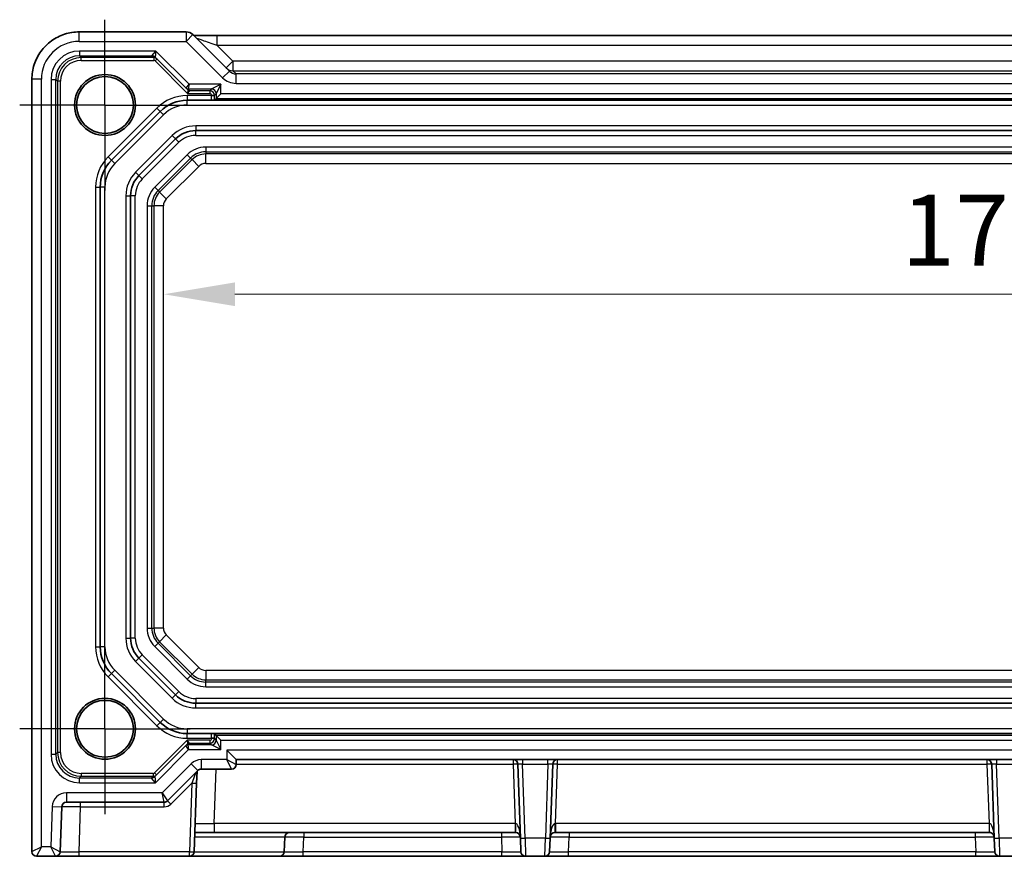
# Model space of a CAD drawing. Units: millimetres. Extents: x 43 to 5352, y 24 to 1148.
# Drawn here: x 4360 to 4464, y 138 to 226 of the extents above; entities that cross this region are included whole.
import ezdxf

# ---------------------------------------------------------------- set-up
doc = ezdxf.new("R2010")
doc.units = ezdxf.units.MM
doc.header["$LTSCALE"] = 3
doc.linetypes.add('AM_ISO08W050', pattern=[18, 12, -1.5, 3, -1.5])
doc.linetypes.add('AM_ISO08W050x2', pattern=[9, 6, -0.75, 1.5, -0.75])
doc.layers.get('Defpoints').update_dxf_attribs({"lineweight": 25})
for name, color, linetype, lineweight in [('AM_7', 4, 'AM_ISO08W050', 25), ('Dimension (ISO)', 7, 'Continuous', 18), ('Dimension (ISO) @ 1', 7, 'Continuous', 18), ('Visible (ISO)', 7, 'Continuous', 35), ('Visible Narrow (ISO)', 7, 'Continuous', 25)]:
    doc.layers.add(name, color=color, linetype=linetype, lineweight=lineweight)
doc.styles.add('Note Text (TK)', font='txt')
doc.dimstyles.new('Default - Method 1b (TK)', dxfattribs={"dimscale": 3, "dimtxt": 2.5, "dimasz": 2.5, "dimexe": 1, "dimexo": 1.5, "dimgap": 1, "dimtad": 1, "dimtoh": 1, "dimrnd": 1e-08, "dimdsep": 46, "dimtxsty": 'Note Text (TK)', "dimcen": 0.09, "dimdle": 5, "dimclrd": 100, "dimclre": 100, "dimclrt": 7, "dimadec": 1, "dimazin": 1, "dimtfac": 1, "dimtmove": 0, "dimatfit": 3, "dimfxl": 0, "dimtolj": 1, "dimlwd": -1, "dimlwe": -1, "dimarcsym": 0})

# ---------------------------------------------------------------- blocks, each defined once
blk = doc.blocks.new('*D59')
at = {"layer": 'Defpoints', "color": 0, "transparency": 16777216}
for p in [(4374.82, 196.82), (4553.22, 196.82), (4553.22, 195.53)]:
    blk.add_point(p, dxfattribs=at)
at = {"layer": 'Dimension (ISO)', "color": 100, "transparency": 16777216}
blk.add_line((4382.32, 196.82), (4545.72, 196.82), dxfattribs=at)
for points in [[(4382.32, 198.07), (4382.32, 195.57), (4374.82, 196.82)], [(4545.72, 198.07), (4545.72, 195.57), (4553.22, 196.82)]]:
    blk.add_solid(points, dxfattribs=at)
at = {"layer": 'Dimension (ISO)', "color": 7, "transparency": 16777216, "insert": (4452.64, 203.57), "char_height": 7.5, "attachment_point": 4, "style": 'Note Text (TK)'}
blk.add_mtext('\\A1;178.4', dxfattribs=at)

msp = doc.modelspace()

# ---------------------------------------------------------------- linework, layer by layer
at = {"layer": 'AM_7', "linetype": 'AM_ISO08W050x2', "ltscale": 0.5}
for p, q in [((4368.6168, 216.7824), (4368.6168, 225.7824)), ((4368.6168, 216.7824), (4359.6168, 216.7824)), ((4368.6168, 216.7824), (4377.6168, 216.7824)), ((4368.6168, 216.7824), (4368.6168, 207.7824)), ((4368.6168, 150.9824), (4368.6168, 159.9824)), ((4368.6168, 150.9824), (4359.6168, 150.9824)), ((4368.6168, 150.9824), (4377.6168, 150.9824)), ((4368.6168, 150.9824), (4368.6168, 141.9824))]:
    msp.add_line(p, q, dxfattribs=at)
at = {"layer": 'Visible (ISO)'}
for p, q in [((4377.1881, 224.4969), (4365.8999, 224.4969)), ((4381.7384, 220.3609), (4377.8952, 224.204)), ((4380.4146, 224.0988), (4547.6189, 224.0988)), ((4373.923, 221.8262), (4377.1886, 218.5606)), ((4360.9023, 219.4993), (4360.9023, 138.0324)), ((4377.1886, 218.5606), (4377.3736, 218.3756)), ((4377.2736, 217.2824), (4379.858, 217.2824)), ((4547.8804, 217.2824), (4380.1532, 217.2824)), ((4380.3572, 217.4728), (4380.1689, 217.2845)), ((4380.3572, 217.4728), (4380.8571, 217.9728)), ((4369.2883, 210.954), (4374.4452, 216.1109)), ((4549.8487, 214.0824), (4378.1849, 214.0824)), ((4376.0636, 213.2037), (4372.1955, 209.3356)), ((4368.1168, 159.6393), (4368.1168, 208.1256)), ((4371.3168, 207.2143), (4371.3168, 160.5506)), ((4372.1955, 158.4292), (4376.0636, 154.5611)), ((4374.4452, 151.654), (4369.2883, 156.8109)), ((4378.1849, 153.6824), (4549.8487, 153.6824)), ((4379.858, 150.4824), (4377.2736, 150.4824)), ((4380.1532, 150.4824), (4547.8804, 150.4824)), ((4380.3572, 150.292), (4380.1689, 150.4803)), ((4380.3572, 150.292), (4380.8571, 149.7921)), ((4377.1495, 149.2043), (4373.884, 145.9387)), ((4377.3345, 149.3893), (4377.1495, 149.2043)), ((4382.4668, 147.7324), (4381.4668, 148.7324)), ((4382.4668, 147.7324), (4545.5668, 147.7324)), ((4382.4668, 147.2324), (4382.4668, 147.7324)), ((4375.2132, 143.3789), (4378.4203, 146.586)), ((4378.2867, 145.263), (4378.3298, 146.4954)), ((4378.7739, 146.7324), (4381.9668, 146.7324)), ((4412.1774, 147.2499), (4412.4494, 139.4626)), ((4415.5842, 139.4626), (4415.8561, 147.2499)), ((4462.1774, 147.2499), (4462.4494, 139.4626)), ((4378.0336, 138.015), (4378.2867, 145.263)), ((4363.8836, 138.015), (4364.049, 142.7499)), ((4364.5487, 143.2324), (4374.8597, 143.2324)), ((4378.1041, 140.0324), (4380.1366, 140.0324)), ((4380.1366, 140.0324), (4411.8961, 140.0324)), ((4387.5336, 138.015), (4387.5872, 139.5499)), ((4411.8961, 140.0324), (4411.9466, 140.0324)), ((4412.4999, 138.015), (4412.4494, 139.4626)), ((4415.5842, 139.4626), (4415.5336, 138.015)), ((4416.0869, 140.0324), (4416.1375, 140.0324)), ((4416.1375, 140.0324), (4461.8961, 140.0324)), ((4461.8961, 140.0324), (4461.9466, 140.0324)), ((4462.4999, 138.015), (4462.4494, 139.4626)), ((4361.4023, 137.5324), (4363.3839, 137.5324)), ((4363.3839, 137.5324), (4365.8824, 137.5324)), ((4365.8824, 137.5324), (4377.5339, 137.5324)), ((4387.0339, 137.5324), (4377.5339, 137.5324)), ((4387.0339, 137.5324), (4389.5324, 137.5324)), ((4389.5324, 137.5324), (4410.5011, 137.5324)), ((4410.5011, 137.5324), (4412.9996, 137.5324)), ((4412.9996, 137.5324), (4415.0339, 137.5324)), ((4415.0339, 137.5324), (4417.5324, 137.5324)), ((4417.5324, 137.5324), (4460.5011, 137.5324)), ((4460.5011, 137.5324), (4462.9996, 137.5324)), ((4462.9996, 137.5324), (4465.0339, 137.5324))]:
    msp.add_line(p, q, dxfattribs=at)
for centre, radius in [((4368.6168, 216.7824), 3.2096), ((4368.6168, 216.7824), 3), ((4368.6168, 150.9824), 3.2096), ((4368.6168, 150.9824), 3)]:
    msp.add_circle(centre, radius, dxfattribs=at)
for centre, radius, start, end in [((4377.1881, 223.4969), 1, 45, 90), ((4377.2736, 213.2824), 4, 90, 135), ((4378.1849, 211.0824), 3, 90, 135), ((4372.1168, 208.1256), 4, 135, 180), ((4374.3168, 207.2143), 3, 135, 180), ((4374.3168, 160.5506), 3, 180, 225), ((4372.1168, 159.6393), 4, 180, 225), ((4378.1849, 156.6824), 3, 225, 270), ((4377.2736, 154.4824), 4, 225, 270), ((4411.6777, 147.2324), 0.5, 2, 90), ((4416.3558, 147.2324), 0.5, 90, 178), ((4461.6777, 147.2324), 0.5, 2, 90), ((4378.7739, 146.2324), 0.5, 90, 135), ((4381.9668, 147.2324), 0.5, 270, 0), ((4374.8597, 143.7324), 0.5, 270, 315), ((4364.5487, 142.7324), 0.5, 90, 178), ((4388.0869, 139.5324), 0.5, 90, 178), ((4411.9466, 139.5324), 0.5, 2, 90), ((4416.0869, 139.5324), 0.5, 90, 178), ((4461.9466, 139.5324), 0.5, 2, 90), ((4361.4023, 138.0324), 0.5, 180, 270), ((4363.3839, 138.0324), 0.5, 270, 358), ((4377.5339, 138.0324), 0.5, 270, 358), ((4387.0339, 138.0324), 0.5, 270, 358), ((4412.9996, 138.0324), 0.5, 182, 270), ((4415.0339, 138.0324), 0.5, 270, 358), ((4462.9996, 138.0324), 0.5, 182, 270)]:
    msp.add_arc(centre, radius, start, end, dxfattribs=at)
for points, knots in [([(4360.9023, 219.4993), (4360.9023, 220.0228), (4360.9851, 220.5461), (4361.3085, 221.5417), (4361.5489, 222.0137), (4362.1641, 222.8605), (4362.5387, 223.2351), (4363.3855, 223.8503), (4363.8575, 224.0907), (4364.8531, 224.4141), (4365.3764, 224.4969), (4365.8999, 224.4969)], [-0.78478918, -0.78478918, -0.78478918, -0.78478918, -0.47087351, -0.47087351, -0.15695784, -0.15695784, 0.15695784, 0.15695784, 0.47087351, 0.47087351, 0.78478918, 0.78478918, 0.78478918, 0.78478918]), ([(4380.4146, 224.0988), (4380.121, 224.0988), (4379.8263, 224.0999), (4379.264, 224.1044), (4378.9965, 224.1078), (4378.5163, 224.1162), (4378.3035, 224.1214), (4378.0708, 224.129), (4378.0158, 224.1311), (4377.9661, 224.1331)], [4.66304364, 4.66304364, 4.66304364, 4.66304364, 4.97720291, 4.97720291, 5.29136218, 5.29136218, 5.60552144, 5.60552144, 5.71374218, 5.71374218, 5.71374218, 5.71374218]), ([(4379.858, 217.2824), (4379.8587, 217.2824), (4379.8595, 217.2824), (4379.9625, 217.2824), (4380.0712, 217.2824), (4380.1393, 217.2824), (4380.1472, 217.2824), (4380.1532, 217.2824)], [-0.0003553342, -0.0003553342, -0.0003553342, -0.0003553342, 0, 0, 0.0490193451, 0.0490193451, 0.0579402507, 0.0579402507, 0.0579402507, 0.0579402507]), ([(4380.1532, 150.4824), (4380.1472, 150.4824), (4380.1393, 150.4824), (4380.0712, 150.4824), (4379.9625, 150.4824), (4379.8595, 150.4824), (4379.8587, 150.4824), (4379.858, 150.4824)], [0.010138145, 0.010138145, 0.010138145, 0.010138145, 0.0155874319, 0.0155874319, 0.0455306392, 0.0455306392, 0.045747691, 0.045747691, 0.045747691, 0.045747691])]:
    msp.add_open_spline(points, degree=3, knots=knots, dxfattribs=at)
for points in [[(4380.1532, 217.2824), (4380.1625, 217.2831), (4380.1682, 217.2838), (4380.1689, 217.2845)], [(4380.1689, 150.4803), (4380.1682, 150.481), (4380.1625, 150.4817), (4380.1532, 150.4824)]]:
    msp.add_open_spline(points, degree=3, dxfattribs=at)
at = {"layer": 'Visible Narrow (ISO)'}
for p, q in [((4365.8999, 223.4969), (4365.8999, 224.4969)), ((4377.1881, 224.4969), (4377.1881, 223.4969)), ((4365.8999, 223.4969), (4377.1881, 223.4969)), ((4377.1881, 223.4969), (4377.8952, 224.204)), ((4377.1881, 223.4969), (4381.0312, 219.6537)), ((4380.4146, 224.0988), (4380.4146, 223.0988)), ((4373.9835, 222.4728), (4365.926, 222.4728)), ((4365.926, 222.4728), (4365.926, 221.9728)), ((4373.5694, 221.9728), (4373.9835, 222.4728)), ((4373.9835, 222.4728), (4373.9229, 221.8264)), ((4377.4835, 218.9728), (4373.9835, 222.4728)), ((4380.4146, 223.0988), (4547.6189, 223.0988)), ((4382.1172, 221.3962), (4380.4146, 223.0988)), ((4365.926, 221.9728), (4373.5694, 221.9728)), ((4366.1113, 221.7876), (4365.926, 221.9728)), ((4373.7544, 221.7876), (4366.1113, 221.7876)), ((4366.1113, 221.4876), (4366.1113, 221.7876)), ((4366.1113, 221.4876), (4373.7544, 221.4876)), ((4373.5695, 221.9725), (4373.7544, 221.7876)), ((4373.7544, 221.7876), (4373.7544, 221.4876)), ((4373.8959, 221.429), (4374.1081, 221.6411)), ((4373.8959, 221.429), (4377.3373, 217.9876)), ((4382.1172, 221.3962), (4381.4101, 220.6891)), ((4545.9163, 221.3962), (4382.1172, 221.3962)), ((4382.1172, 221.3962), (4382.1172, 220.3968)), ((4381.0312, 219.6537), (4381.7384, 220.3609)), ((4382.4479, 220.0661), (4382.1172, 220.3968)), ((4382.1172, 220.3968), (4545.9163, 220.3968)), ((4361.9023, 219.4993), (4360.9023, 219.4993)), ((4361.9023, 138.5324), (4361.9023, 219.4993)), ((4362.9264, 219.4732), (4362.9264, 148.2916)), ((4362.9264, 219.4732), (4363.4264, 219.4732)), ((4363.4264, 148.2916), (4363.4264, 219.4732)), ((4363.4264, 219.4732), (4363.6116, 219.288)), ((4363.6116, 219.288), (4363.6116, 148.4769)), ((4363.9116, 219.288), (4363.6116, 219.288)), ((4363.9116, 148.4769), (4363.9116, 219.288)), ((4382.4479, 219.0667), (4382.4479, 220.0661)), ((4545.5857, 220.0661), (4382.4479, 220.0661)), ((4377.1886, 218.5607), (4377.4835, 218.9728)), ((4377.3737, 218.3754), (4377.3373, 217.9876)), ((4377.3373, 217.9876), (4377.5858, 218.2876)), ((4377.4835, 218.9728), (4377.4007, 218.4728)), ((4377.5858, 218.2878), (4377.4007, 218.4728)), ((4377.4007, 218.4728), (4379.8573, 218.4728)), ((4380.8571, 218.9728), (4377.4835, 218.9728)), ((4379.672, 218.2876), (4377.5858, 218.2876)), ((4379.8573, 218.4728), (4379.672, 218.2876)), ((4379.672, 218.2876), (4379.672, 217.9876)), ((4379.8573, 218.4728), (4380.8571, 218.9728)), ((4380.8571, 218.9728), (4380.3572, 217.9729)), ((4380.8571, 217.9728), (4380.8571, 218.9728)), ((4382.4479, 219.0667), (4545.5857, 219.0667)), ((4377.2736, 217.7824), (4377.2736, 217.2824)), ((4379.872, 217.7824), (4377.2736, 217.7824)), ((4377.2736, 216.7824), (4377.2736, 217.2824)), ((4377.3373, 217.9876), (4379.672, 217.9876)), ((4379.872, 217.7876), (4380.1719, 217.7876)), ((4379.872, 217.7876), (4379.872, 217.7824)), ((4380.1719, 217.7824), (4379.872, 217.7824)), ((4380.1719, 217.7876), (4380.3572, 217.9729)), ((4380.1719, 217.7824), (4380.1719, 217.7876)), ((4380.3572, 217.9729), (4380.3572, 217.4728)), ((4380.3572, 217.4728), (4547.6764, 217.4728)), ((4547.1764, 217.9728), (4380.8571, 217.9728)), ((4374.0917, 216.4644), (4368.9348, 211.3076)), ((4374.0917, 216.4644), (4374.4452, 216.1109)), ((4374.7988, 215.7573), (4374.4452, 216.1109)), ((4377.2736, 216.7824), (4550.7599, 216.7824)), ((4369.6419, 210.6004), (4374.7988, 215.7573)), ((4378.1849, 214.5824), (4378.1849, 214.0824)), ((4549.8487, 214.5824), (4378.1849, 214.5824)), ((4378.1849, 213.5824), (4378.1849, 214.0824)), ((4375.71, 213.5573), (4371.8419, 209.6892)), ((4375.71, 213.5573), (4376.0636, 213.2037)), ((4376.4171, 212.8502), (4376.0636, 213.2037)), ((4378.1849, 213.5824), (4549.8487, 213.5824)), ((4372.549, 208.9821), (4376.4171, 212.8502)), ((4379.2452, 212.3481), (4379.2452, 211.8484)), ((4548.7883, 212.3481), (4379.2452, 212.3481)), ((4368.9348, 211.3076), (4369.2883, 210.954)), ((4369.6419, 210.6004), (4369.2883, 210.954)), ((4377.2896, 211.5381), (4373.8611, 208.1096)), ((4374.2145, 207.7563), (4377.6429, 211.1847)), ((4377.8072, 211.0205), (4374.3787, 207.592)), ((4377.2896, 211.5381), (4377.6429, 211.1847)), ((4377.6429, 211.1847), (4377.8072, 211.0205)), ((4378.5138, 210.3138), (4377.8072, 211.0205)), ((4379.2452, 211.8484), (4548.7883, 211.8484)), ((4379.2452, 211.8484), (4379.2452, 211.6161)), ((4379.2452, 210.6167), (4379.2452, 211.6161)), ((4548.7883, 211.6161), (4379.2452, 211.6161)), ((4375.0854, 206.8854), (4378.5138, 210.3138)), ((4379.2452, 210.6167), (4548.7883, 210.6167)), ((4371.8419, 209.6892), (4372.1955, 209.3356)), ((4372.549, 208.9821), (4372.1955, 209.3356)), ((4367.6168, 208.1256), (4368.1168, 208.1256)), ((4367.6168, 208.1256), (4367.6168, 159.6393)), ((4368.6168, 208.1256), (4368.1168, 208.1256)), ((4368.6168, 159.6393), (4368.6168, 208.1256)), ((4373.8611, 208.1096), (4374.2145, 207.7563)), ((4370.8168, 207.2143), (4371.3168, 207.2143)), ((4370.8168, 207.2143), (4370.8168, 160.5506)), ((4371.8168, 207.2143), (4371.3168, 207.2143)), ((4371.8168, 160.5506), (4371.8168, 207.2143)), ((4374.2145, 207.7563), (4374.3787, 207.592)), ((4375.0854, 206.8854), (4374.3787, 207.592)), ((4373.0511, 206.154), (4373.5508, 206.154)), ((4373.0511, 206.154), (4373.0511, 161.6109)), ((4373.5508, 161.6109), (4373.5508, 206.154)), ((4373.5508, 206.154), (4373.7831, 206.154)), ((4374.7825, 206.154), (4373.7831, 206.154)), ((4373.7831, 206.154), (4373.7831, 161.6109)), ((4374.7825, 161.6109), (4374.7825, 206.154)), ((4373.0511, 161.6109), (4373.5508, 161.6109)), ((4373.5508, 161.6109), (4373.7831, 161.6109)), ((4374.7825, 161.6109), (4373.7831, 161.6109)), ((4370.8168, 160.5506), (4371.3168, 160.5506)), ((4371.8168, 160.5506), (4371.3168, 160.5506)), ((4373.8611, 159.6552), (4374.2145, 160.0085)), ((4374.2145, 160.0085), (4374.3787, 160.1728)), ((4377.6429, 156.5801), (4374.2145, 160.0085)), ((4375.0854, 160.8795), (4374.3787, 160.1728)), ((4374.3787, 160.1728), (4377.8072, 156.7444)), ((4378.5138, 157.4511), (4375.0854, 160.8795)), ((4367.6168, 159.6393), (4368.1168, 159.6393)), ((4368.6168, 159.6393), (4368.1168, 159.6393)), ((4373.8611, 159.6552), (4377.2896, 156.2268)), ((4371.8419, 158.0757), (4372.1955, 158.4292)), ((4371.8419, 158.0757), (4375.71, 154.2076)), ((4372.549, 158.7828), (4372.1955, 158.4292)), ((4376.4171, 154.9147), (4372.549, 158.7828)), ((4369.6419, 157.1644), (4369.2883, 156.8109)), ((4374.7988, 152.0076), (4369.6419, 157.1644)), ((4378.5138, 157.4511), (4377.8072, 156.7444)), ((4379.2452, 157.1481), (4379.2452, 156.1487)), ((4548.7883, 157.1481), (4379.2452, 157.1481)), ((4368.9348, 156.4573), (4369.2883, 156.8109)), ((4368.9348, 156.4573), (4374.0917, 151.3004)), ((4377.2896, 156.2268), (4377.6429, 156.5801)), ((4377.6429, 156.5801), (4377.8072, 156.7444)), ((4379.2452, 155.9164), (4379.2452, 156.1487)), ((4379.2452, 156.1487), (4548.7883, 156.1487)), ((4379.2452, 155.4167), (4379.2452, 155.9164)), ((4548.7883, 155.9164), (4379.2452, 155.9164)), ((4376.4171, 154.9147), (4376.0636, 154.5611)), ((4379.2452, 155.4167), (4548.7883, 155.4167)), ((4375.71, 154.2076), (4376.0636, 154.5611)), ((4549.8487, 154.1824), (4378.1849, 154.1824)), ((4378.1849, 154.1824), (4378.1849, 153.6824)), ((4378.1849, 153.1824), (4378.1849, 153.6824)), ((4378.1849, 153.1824), (4549.8487, 153.1824)), ((4374.7988, 152.0076), (4374.4452, 151.654)), ((4374.0917, 151.3004), (4374.4452, 151.654)), ((4550.7599, 150.9824), (4377.2736, 150.9824)), ((4377.2736, 150.9824), (4377.2736, 150.4824)), ((4377.2982, 149.7772), (4373.8568, 146.3358)), ((4377.2736, 149.9824), (4377.2736, 150.4824)), ((4377.2736, 149.9824), (4379.872, 149.9824)), ((4377.5467, 149.4773), (4377.2982, 149.7772)), ((4377.2982, 149.7772), (4377.3346, 149.3894)), ((4379.672, 149.7772), (4377.2982, 149.7772)), ((4379.672, 149.7772), (4379.672, 149.4773)), ((4379.872, 149.9824), (4380.1719, 149.9824)), ((4379.872, 149.9824), (4379.872, 149.9772)), ((4380.1719, 149.9772), (4379.872, 149.9772)), ((4380.1719, 149.9772), (4380.1719, 149.9824)), ((4380.3572, 149.7919), (4380.1719, 149.9772)), ((4380.3572, 150.292), (4380.3572, 149.7919)), ((4547.6764, 150.292), (4380.3572, 150.292)), ((4380.3572, 149.7919), (4380.8571, 148.7921)), ((4380.8571, 148.7921), (4380.8571, 149.7921)), ((4380.8571, 149.7921), (4547.1764, 149.7921)), ((4373.9445, 145.2921), (4377.4445, 148.7921)), ((4377.4445, 148.7921), (4377.1495, 149.2042)), ((4377.3616, 149.2921), (4377.5467, 149.4771)), ((4377.3616, 149.292), (4377.4445, 148.7921)), ((4379.8573, 149.292), (4377.3616, 149.292)), ((4377.4445, 148.7921), (4380.8571, 148.7921)), ((4377.5467, 149.4773), (4379.672, 149.4773)), ((4379.672, 149.4773), (4379.8573, 149.292)), ((4380.8571, 148.7921), (4379.8573, 149.292)), ((4546.5668, 148.7324), (4381.4668, 148.7324)), ((4381.4668, 148.7324), (4381.4668, 147.7324)), ((4362.9264, 148.2916), (4363.4264, 148.2916)), ((4363.6116, 148.4769), (4363.4264, 148.2916)), ((4363.9116, 148.4769), (4363.6116, 148.4769)), ((4378.7739, 147.7324), (4378.7739, 146.7324)), ((4381.4668, 147.7324), (4378.7739, 147.7324)), ((4381.4668, 147.7324), (4382.4668, 147.2324)), ((4381.9668, 146.7324), (4381.4668, 147.7324)), ((4411.6777, 147.7324), (4411.6777, 147.2499)), ((4412.6771, 147.7324), (4412.6771, 147.2499)), ((4415.3564, 147.2499), (4415.3564, 147.7324)), ((4416.3558, 147.2499), (4416.3558, 147.7324)), ((4461.6777, 147.7324), (4461.6777, 147.2499)), ((4462.6771, 147.7324), (4462.6771, 147.2499)), ((4377.7132, 147.2931), (4374.6526, 144.2324)), ((4377.7132, 147.2931), (4378.4203, 146.586)), ((4380.1366, 140.9975), (4380.3368, 146.7324)), ((4382.4668, 147.2499), (4411.6777, 147.2499)), ((4411.6777, 147.2499), (4411.8961, 140.9975)), ((4412.6771, 147.2499), (4415.3564, 147.2499)), ((4412.9491, 139.4626), (4412.6771, 147.2499)), ((4415.3564, 147.2499), (4415.0845, 139.4626)), ((4416.1375, 140.9975), (4416.3558, 147.2499)), ((4416.3558, 147.2499), (4461.6777, 147.2499)), ((4461.6777, 147.2499), (4461.8961, 140.9975)), ((4462.6771, 147.2499), (4465.3564, 147.2499)), ((4462.9491, 139.4626), (4462.6771, 147.2499)), ((4365.926, 145.792), (4366.1113, 145.9773)), ((4373.5303, 145.792), (4365.926, 145.792)), ((4365.926, 145.2921), (4365.926, 145.792)), ((4373.7154, 146.2772), (4366.1113, 146.2772)), ((4366.1113, 146.2772), (4366.1113, 145.9773)), ((4366.1113, 145.9773), (4373.7154, 145.9773)), ((4373.9445, 145.2921), (4373.5303, 145.792)), ((4373.7154, 145.9773), (4373.5304, 145.7923)), ((4373.7154, 146.2772), (4373.7154, 145.9773)), ((4374.069, 146.1237), (4373.8568, 146.3358)), ((4373.8838, 145.9384), (4373.9445, 145.2921)), ((4365.926, 145.2921), (4373.9445, 145.2921)), ((4375.5668, 143.0428), (4377.787, 145.263)), ((4377.787, 145.263), (4377.5339, 138.015)), ((4364.5487, 144.2324), (4364.5487, 143.2324)), ((4374.6526, 144.2324), (4364.5487, 144.2324)), ((4374.6526, 144.2324), (4375.2132, 143.3789)), ((4374.8597, 143.2324), (4374.6526, 144.2324)), ((4363.0496, 142.7848), (4362.9011, 138.5324)), ((4363.0496, 142.7848), (4364.049, 142.7499)), ((4365.8824, 138.015), (4366.0478, 142.7499)), ((4366.0478, 142.7499), (4366.0478, 143.2324)), ((4366.0478, 142.7499), (4374.8597, 142.7499)), ((4374.8597, 142.7499), (4374.8597, 143.2324)), ((4380.1366, 140.9975), (4380.1366, 140.0324)), ((4411.8961, 140.9975), (4380.1366, 140.9975)), ((4411.8961, 140.9975), (4411.8961, 140.0324)), ((4416.1375, 140.9975), (4416.1375, 140.0324)), ((4461.8961, 140.9975), (4416.1375, 140.9975)), ((4461.8961, 140.9975), (4461.8961, 140.0324)), ((4387.5872, 139.5499), (4378.0872, 139.5499)), ((4389.5324, 138.015), (4389.586, 139.5499)), ((4389.586, 140.0324), (4389.586, 139.5499)), ((4389.586, 139.5499), (4410.4475, 139.5499)), ((4410.4475, 140.0324), (4410.4475, 139.5499)), ((4410.4475, 139.5499), (4410.5011, 138.015)), ((4412.9491, 139.4626), (4412.9996, 137.5324)), ((4415.0845, 139.4626), (4412.9491, 139.4626)), ((4415.0339, 137.5324), (4415.0845, 139.4626)), ((4417.5324, 138.015), (4417.586, 139.5499)), ((4417.586, 140.0324), (4417.586, 139.5499)), ((4417.586, 139.5499), (4460.4475, 139.5499)), ((4460.4475, 140.0324), (4460.4475, 139.5499)), ((4460.4475, 139.5499), (4460.5011, 138.015)), ((4462.9491, 139.4626), (4462.9996, 137.5324)), ((4465.0845, 139.4626), (4462.9491, 139.4626)), ((4360.9023, 138.0324), (4361.9023, 138.5324)), ((4361.9023, 138.5324), (4361.4023, 137.5324)), ((4362.9011, 138.5324), (4361.9023, 138.5324)), ((4362.9011, 138.5324), (4363.8836, 138.015)), ((4363.3839, 137.5324), (4362.9011, 138.5324)), ((4365.8824, 137.5324), (4365.8824, 138.015)), ((4377.5339, 138.015), (4365.8824, 138.015)), ((4377.5339, 137.5324), (4377.5339, 138.015)), ((4378.0336, 138.015), (4387.5336, 138.015)), ((4389.5324, 137.5324), (4389.5324, 138.015)), ((4410.5011, 138.015), (4389.5324, 138.015)), ((4410.5011, 137.5324), (4410.5011, 138.015)), ((4417.5324, 137.5324), (4417.5324, 138.015)), ((4460.5011, 138.015), (4417.5324, 138.015)), ((4460.5011, 137.5324), (4460.5011, 138.015))]:
    msp.add_line(p, q, dxfattribs=at)
for centre, radius, start, end in [((4377.2736, 213.2824), 4.5, 90, 135), ((4377.2736, 213.2824), 3.5, 90, 135), ((4378.1849, 211.0824), 3.5, 90, 135), ((4378.1849, 211.0824), 2.5, 90, 135), ((4379.2452, 209.5824), 2.7657, 90, 135), ((4372.1168, 208.1256), 4.5, 135, 180), ((4379.2452, 209.5824), 2.266, 90, 135), ((4379.2452, 209.5824), 2.0337, 90, 135), ((4372.1168, 208.1256), 3.5, 135, 180), ((4379.2452, 209.5824), 1.0343, 90, 135), ((4374.3168, 207.2143), 3.5, 135, 180), ((4374.3168, 207.2143), 2.5, 135, 180), ((4375.8168, 206.154), 2.7657, 135, 180), ((4375.8168, 206.154), 2.266, 135, 180), ((4375.8168, 206.154), 2.0337, 135, 180), ((4375.8168, 206.154), 1.0343, 135, 180), ((4375.8168, 161.6109), 2.7657, 180, 225), ((4375.8168, 161.6109), 2.266, 180, 225), ((4375.8168, 161.6109), 2.0337, 180, 225), ((4375.8168, 161.6109), 1.0343, 180, 225), ((4374.3168, 160.5506), 3.5, 180, 225), ((4374.3168, 160.5506), 2.5, 180, 225), ((4372.1168, 159.6393), 4.5, 180, 225), ((4372.1168, 159.6393), 3.5, 180, 225), ((4379.2452, 158.1824), 1.0343, 225, 270), ((4379.2452, 158.1824), 2.7657, 225, 270), ((4379.2452, 158.1824), 2.266, 225, 270), ((4379.2452, 158.1824), 2.0337, 225, 270), ((4378.1849, 156.6824), 2.5, 225, 270), ((4378.1849, 156.6824), 3.5, 225, 270), ((4377.2736, 154.4824), 3.5, 225, 270), ((4377.2736, 154.4824), 4.5, 225, 270), ((4378.7739, 146.2324), 1.5, 90, 135), ((4364.5487, 142.7324), 1.5, 90, 178), ((4374.8597, 143.7499), 1, 270, 315)]:
    msp.add_arc(centre, radius, start, end, dxfattribs=at)
for centre, major_axis, ratio, start_param, end_param in [((4365.9047, 219.4945), (-2.8319, 2.8319), 0.99878277, 5.49839613, 7.06797448), ((4380.3448, 223.1686), (-2.1224, 0.7093), 0.01972337, 0.03950318, 1.61029951), ((4365.9269, 219.4723), (-2.122, 2.122), 0.99969546, 5.49793944, 7.06843118), ((4365.9269, 219.4723), (-1.7685, 1.7685), 0.99957371, 5.49793944, 7.06843118), ((4366.1119, 219.2873), (-1.7682, 1.7682), 0.99976852, 5.49793944, 7.06843118), ((4366.1119, 219.2873), (-1.5561, 1.5561), 0.99969546, 5.49793944, 7.06843118), ((4373.5694, 221.4729), (-0.4619, 0.1913), 0.99982157, 4.31975298, 5.10502498), ((4374.9837, 221.9725), (-1.4143, 0.0002), 0.01234071, 6.27807586, 6.29552916), ((4373.5695, 221.4726), (0.3536, 0.3536), 0.99969546, 0, 0.78555046), ((4373.7545, 221.2876), (-0.3536, -0.3536), 0.99993913, 3.14159265, 3.92714311), ((4373.7545, 221.2876), (-0.1415, 0.1415), 0.99969546, 4.71238898, 5.49793944), ((4374.9837, 221.4726), (-1.0608, 0.3538), 0.00987023, 0.00229422, 0.01974751), ((4382.1172, 221.3962), (-0.7071, -0.7071), 0.99878277, 0, 0.78600715), ((4382.4455, 221.068), (0.7097, -0.7097), 0.99635864, 4.71238898, 5.49839613), ((4382.4455, 221.068), (1.4159, -1.4159), 0.99878277, 4.71238898, 5.49839613), ((4377.6836, 218.7727), (-0.495, -0.2121), 0.00851204, 6.2691371, 6.28659039), ((4377.4007, 218.7728), (-0.2772, 0.1148), 0.99982157, 1.17816033, 1.96343232), ((4377.4007, 218.7727), (-0.2121, -0.2121), 0.99969546, 0, 0.78555046), ((4376.7372, 218.5877), (0.6365, -0.2123), 0.00987023, 0.00229422, 0.01974751), ((4377.5858, 218.5877), (-0.2121, -0.2121), 0.99969546, 0, 0.78555046), ((4377.5858, 218.5875), (-0.2772, 0.1148), 0.99982157, 1.17816033, 1.96343232), ((4377.6836, 218.4728), (-0.2829, 0), 0.01234071, 6.27807586, 6.29552916), ((4376.7372, 218.2878), (0.8486, -0.0001), 0.01234071, 6.27807586, 6.29552916), ((4379.6719, 217.7876), (-0.3536, 0.3536), 0.99993913, 3.92714311, 5.49763485), ((4379.8573, 217.9729), (-0.3536, 0.3536), 0.99969546, 3.92714311, 5.49763485), ((4379.6719, 217.7876), (0.1415, 0.1415), 0.99969546, 5.49793944, 7.06843118), ((4379.858, 217.7824), (0, -0.5), 0.0279281, 0, 1.57079633), ((4380.158, 217.7824), (0, 0.8), 0.01745506, 4.04063346, 4.71238898), ((4379.6719, 149.9773), (0.3536, 0.3536), 0.99993913, 3.92714311, 5.49763485), ((4379.6719, 149.9773), (0.1415, -0.1415), 0.99969546, 5.49793944, 7.06843118), ((4379.8573, 149.7919), (0.3536, 0.3536), 0.99969546, 3.92714311, 5.49763485), ((4379.858, 149.9824), (0, -0.5), 0.0279281, 1.57079633, 3.14159265), ((4380.158, 149.9824), (0, 0.8), 0.01745506, 4.71238898, 5.3841445), ((4377.3616, 148.9921), (-0.2121, 0.2121), 0.99969546, 5.49763485, 6.28318531), ((4377.3616, 148.9921), (-0.2772, -0.1148), 0.99982157, 4.31975298, 5.10502498), ((4377.6445, 148.9921), (-0.495, 0.2121), 0.00851204, 6.27978022, 6.29723351), ((4377.5467, 149.1771), (-0.2121, 0.2121), 0.99969546, 5.49763485, 6.28318531), ((4376.6981, 149.1771), (0.6365, 0.2123), 0.00987023, 6.2634378, 6.28089109), ((4377.5467, 149.1773), (-0.2772, -0.1148), 0.99982157, 4.31975298, 5.10502498), ((4377.6445, 149.2921), (-0.2829, 0), 0.01234071, 6.27084146, 6.28829475), ((4376.6981, 149.4771), (0.8486, 0.0001), 0.01234071, 6.27084146, 6.28829475), ((4365.9269, 148.2925), (-2.122, -2.122), 0.99969546, 5.49793944, 7.06843118), ((4365.9269, 148.2925), (-1.7685, -1.7685), 0.99957371, 5.49793944, 7.06843118), ((4366.1119, 148.4776), (-1.7682, -1.7682), 0.99976852, 5.49793944, 7.06843118), ((4366.1119, 148.4776), (-1.5561, -1.5561), 0.99969546, 5.49793944, 7.06843118), ((4411.6777, 147.2324), (0.4997, 0.0174), 0.03487826, 0, 1.56957835), ((4412.6784, 147.2324), (0.5009, -0.0175), 0.03470875, 1.57444135, 3.1440197), ((4415.3552, 147.2324), (0.5009, 0.0175), 0.03470875, 6.28075826, 7.85033661), ((4416.3558, 147.2324), (-0.4997, 0.0174), 0.03487826, 4.71360696, 6.28318531), ((4461.6777, 147.2324), (0.4997, 0.0174), 0.03487826, 0, 1.56957835), ((4462.6784, 147.2324), (0.5009, -0.0175), 0.03470875, 1.57444135, 3.1440197), ((4373.5303, 146.2919), (-0.4619, -0.1913), 0.99982157, 1.17816033, 1.96343232), ((4374.9446, 145.7923), (-1.4143, -0.0002), 0.01234071, 6.27084146, 6.28829475), ((4373.5304, 146.2922), (0.3536, -0.3536), 0.99969546, 5.49763485, 6.28318531), ((4373.7154, 146.4773), (-0.1415, -0.1415), 0.99969546, 0.78524587, 1.57079633), ((4373.7154, 146.4773), (0.3536, -0.3536), 0.99993913, 5.49763485, 6.28318531), ((4374.9446, 146.2922), (-1.0608, -0.3538), 0.00987023, 6.2634378, 6.28089109), ((4377.7858, 145.2443), (0.4048, 1.1119), 0.00440776, 0.00945422, 1.55557038), ((4377.787, 145.2805), (0.4997, -0.0174), 0.03487826, 4.71360696, 6.28318531), ((4375.5668, 143.0253), (-0.3536, 0.3536), 0.02468519, 4.73706916, 6.28318531), ((4366.0496, 142.7324), (2.0006, -0.0174), 0.00871359, 1.57178607, 3.14136442), ((4380.1402, 141.0324), (-2.0024, -0.0349), 0.0173914, 6.28227405, 7.8518524), ((4411.8942, 141.0324), (-0.5015, 0.0352), 0.06899563, 1.57927727, 1.61296588), ((4411.9466, 141.0324), (0, -1), 0.03368364, 4.74845055, 6.28318531), ((4411.9466, 139.5324), (-0.0511, 1.4642), 0.34126857, 4.71238898, 6.24827872), ((4416.0869, 139.5324), (0.0511, 1.4642), 0.34126857, 0.03490659, 1.57079633), ((4416.0869, 141.0324), (0, -1), 0.03368364, 0, 1.53473476), ((4416.1393, 141.0324), (-0.5015, -0.0352), 0.06899563, 1.52862677, 1.56231538), ((4461.8942, 141.0324), (-0.5015, 0.0352), 0.06899563, 1.57927727, 1.61296588), ((4461.9466, 141.0324), (0, -1), 0.03368364, 4.74845055, 6.28318531), ((4461.9466, 139.5324), (-0.0511, 1.4642), 0.34126857, 4.71238898, 6.24827872), ((4389.5878, 139.5324), (2.0006, -0.0174), 0.00871359, 1.57178607, 3.14136442), ((4410.4457, 139.5324), (2.0006, 0.0174), 0.00871359, 0.00022823, 1.56980658), ((4412.9491, 139.4801), (-0.4997, -0.0174), 0.03487826, 0, 1.56957835), ((4415.0845, 139.4801), (0.4997, -0.0174), 0.03487826, 4.71360696, 6.28318531), ((4417.5878, 139.5324), (2.0006, -0.0174), 0.00871359, 1.57178607, 3.14136442), ((4460.4457, 139.5324), (2.0006, 0.0174), 0.00871359, 0.00022823, 1.56980658), ((4462.9491, 139.4801), (-0.4997, -0.0174), 0.03487826, 0, 1.56957835), ((4365.8855, 138.0324), (-2.0018, -0.0175), 0.00870298, 6.28280538, 7.85238374), ((4377.5339, 138.0324), (0.4997, -0.0174), 0.03487826, 4.71360696, 6.28318531), ((4389.5355, 138.0324), (-2.0018, -0.0175), 0.00870298, 6.28280538, 7.85238374), ((4410.4981, 138.0324), (-2.0018, 0.0175), 0.00870298, 1.57239422, 3.14197258), ((4417.5355, 138.0324), (-2.0018, -0.0175), 0.00870298, 6.28280538, 7.85238374), ((4460.4981, 138.0324), (-2.0018, 0.0175), 0.00870298, 1.57239422, 3.14197258)]:
    msp.add_ellipse(centre, major_axis=major_axis, ratio=ratio, start_param=start_param, end_param=end_param, dxfattribs=at)

# ---------------------------------------------------------------- dimensions: what is measured, and where the dimension line sits
at = {"layer": 'Dimension (ISO) @ 1', "color": 100, "true_color": 0x00ff3f}
dim = msp.add_linear_dim(base=(4553.2168, 196.8159), p1=(4374.8168, 196.8159), p2=(4553.2168, 195.534), dimstyle='Default - Method 1b (TK)', override={"dimscale": 1, "dimtxt": 7.5, "dimasz": 7.5, "dimexe": 3, "dimexo": 4.5, "dimgap": 3, "dimtoh": 0, "dimcen": 0.27, "dimse1": 1, "dimse2": 1, "dimtix": 0, "dimtofl": 0, "dimtmove": 0, "dimatfit": 1}, dxfattribs=at)
dim.commit()
dim.dimension.update_dxf_attribs({"geometry": '*D59', "text_midpoint": (4463.9138, 196.8159), "dimtype": 128})

doc.saveas('drawing.dxf')
